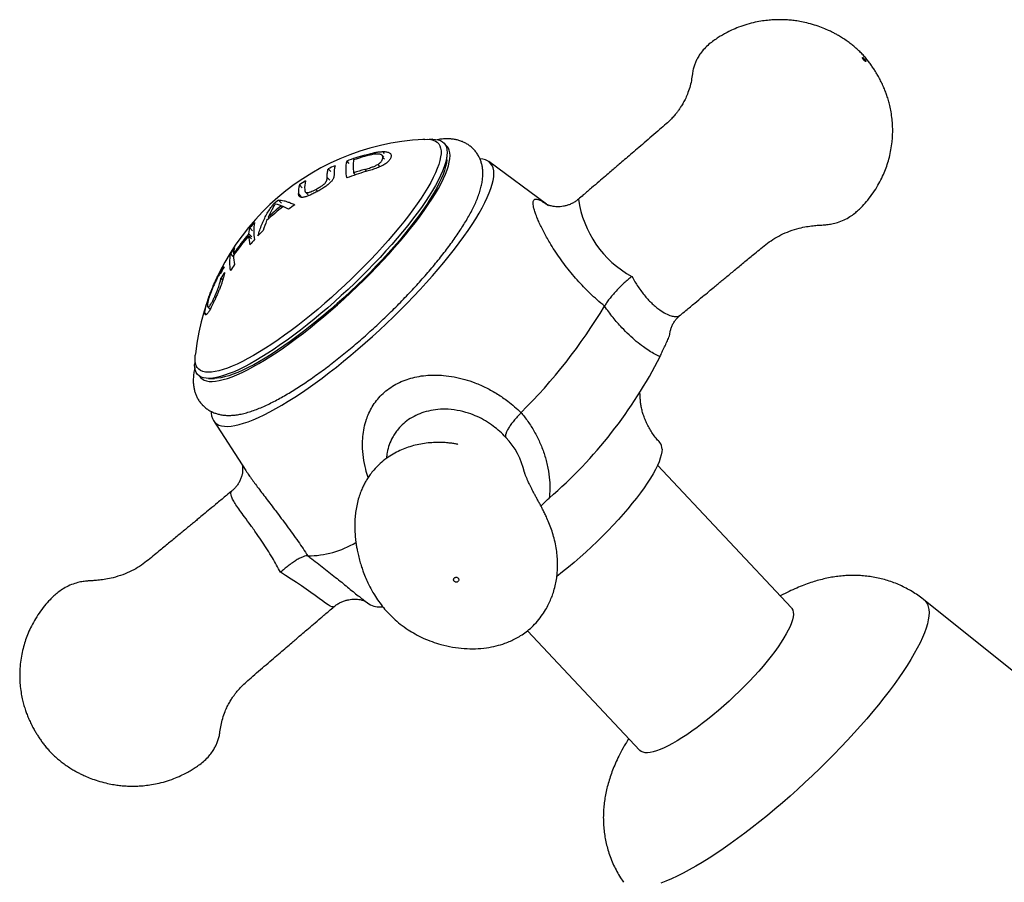
# Model space of a CAD drawing. Units: millimetres. Extents: x 50 to 1004, y 64 to 1435.
# Drawn here: x 203 to 260, y 952 to 1002 of the extents above; entities that cross this region are included whole.
import ezdxf

# ---------------------------------------------------------------- set-up
doc = ezdxf.new("R2010")
doc.units = ezdxf.units.MM
doc.header["$LTSCALE"] = 5

msp = doc.modelspace()

# ---------------------------------------------------------------- linework, layer by layer
at = {"color": 7, "linetype": 'Continuous', "lineweight": 25}
for p, q in [((226.681, 994.672), (226.572, 994.662)), ((227.153, 994.679), (226.933, 994.675)), ((227.45, 994.46), (227.443, 994.467)), ((223.784, 993.912), (223.863, 993.828)), ((224.313, 993.654), (224.215, 993.759)), ((224.249, 993.969), (224.344, 993.867)), ((227.949, 993.491), (227.97, 993.822)), ((222.174, 993.424), (222.306, 993.283)), ((223.963, 993.222), (224.065, 993.113)), ((224.258, 993.63), (224.356, 993.527)), ((233.709, 990.929), (230.379, 993.39)), ((221.105, 992.973), (221.251, 992.818)), ((222.574, 992.742), (222.678, 992.631)), ((219.448, 992.052), (219.608, 991.882)), ((219.795, 991.638), (219.954, 991.468)), ((220.395, 991.792), (220.498, 991.683)), ((218.187, 990.911), (218.046, 990.94)), ((218.248, 991.178), (218.411, 991.004)), ((217.891, 990.877), (217.963, 990.8)), ((218.404, 990.841), (218.471, 990.769)), ((218.823, 990.651), (218.509, 990.798)), ((217.64, 990.196), (217.703, 990.128)), ((216.532, 989.225), (216.585, 989.567)), ((216.532, 989.225), (216.693, 989.055)), ((216.585, 989.567), (216.743, 989.4)), ((216.531, 989.115), (216.691, 988.944)), ((215.466, 988.075), (215.607, 987.924)), ((215.647, 988.086), (215.69, 988.04)), ((214.596, 986.49), (214.607, 986.479)), ((214.916, 986.663), (215.017, 986.555)), ((214.557, 985.603), (214.616, 985.54)), ((213.988, 984.678), (214.074, 984.586)), ((214.165, 985.011), (214.263, 984.906)), ((241.403, 984.53), (241.408, 984.533)), ((213.421, 981.978), (213.404, 981.758)), ((213.456, 982.337), (213.44, 982.229)), ((213.4, 981.655), (213.404, 981.758)), ((213.597, 981.456), (213.604, 981.449)), ((214.208, 980.89), (214.54, 980.89)), ((214.489, 978.459), (216.348, 975.587)), ((224.46, 976.293), (224.457, 976.262)), ((216.348, 975.588), (216.357, 975.575)), ((247.839, 967.651), (240.108, 975.878)), ((215.573, 974.419), (215.576, 974.422)), ((223.173, 968.101), (223.454, 967.893)), ((265.793, 959.85), (255.486, 968.119)), ((232.604, 966.34), (239.094, 959.434))]:
    msp.add_line(p, q, dxfattribs=at)
at = {"color": 8, "linetype": 'Continuous', "lineweight": 25}
for p, q in [((223.22, 993.771), (223.28, 993.707)), ((223.213, 992.942), (223.319, 992.829)), ((221.05, 992.479), (221.199, 992.321)), ((219.395, 991.55), (219.557, 991.377))]:
    msp.add_line(p, q, dxfattribs=at)
at = {"color": 7, "linetype": 'Continuous', "lineweight": 25, "flags": 128}
for points in [[(227.153, 994.679), (227.299, 994.673), (227.455, 994.647), (227.591, 994.601), (227.707, 994.535), (227.802, 994.449), (227.877, 994.344), (227.93, 994.22), (227.962, 994.076), (227.973, 993.914), (227.962, 993.735), (227.93, 993.537), (227.877, 993.323), (227.802, 993.093), (227.707, 992.847), (227.591, 992.586), (227.455, 992.311), (227.299, 992.023), (227.124, 991.722), (226.93, 991.41), (226.717, 991.087), (226.487, 990.755), (226.24, 990.414), (225.976, 990.065), (225.697, 989.709), (225.403, 989.348), (225.096, 988.982), (224.775, 988.613), (224.443, 988.241), (224.099, 987.868), (223.746, 987.495), (223.383, 987.122), (223.013, 986.752), (222.636, 986.384), (222.253, 986.021), (221.865, 985.662), (221.474, 985.31), (221.081, 984.966), (220.686, 984.629), (220.292, 984.302), (219.899, 983.985), (219.508, 983.679), (219.12, 983.385), (218.737, 983.104), (218.36, 982.837), (217.989, 982.584), (217.627, 982.347), (217.273, 982.125), (216.93, 981.921), (216.597, 981.733), (216.277, 981.563), (215.969, 981.411), (215.676, 981.278), (215.397, 981.164), (215.133, 981.07), (214.886, 980.995), (214.656, 980.94), (214.443, 980.905), (214.249, 980.891), (214.073, 980.896), (213.918, 980.922), (213.781, 980.968), (213.666, 981.034), (213.57, 981.12), (213.496, 981.225), (213.443, 981.349), (213.411, 981.493), (213.4, 981.655), (213.4, 981.655)], [(226.681, 994.672), (226.855, 994.679), (227.022, 994.666), (227.169, 994.633), (227.296, 994.579), (227.403, 994.506), (227.488, 994.413), (227.553, 994.3), (227.596, 994.167), (227.617, 994.016), (227.617, 993.847), (227.596, 993.66), (227.553, 993.455), (227.488, 993.234), (227.403, 992.997), (227.296, 992.744), (227.169, 992.477), (227.022, 992.196), (226.855, 991.902), (226.669, 991.597), (226.464, 991.28), (226.241, 990.953), (226.001, 990.617), (225.744, 990.273), (225.471, 989.922), (225.183, 989.565), (224.881, 989.204), (224.566, 988.838), (224.238, 988.47), (223.899, 988.1), (223.55, 987.73), (223.192, 987.36), (222.825, 986.993), (222.452, 986.628), (222.073, 986.267), (221.689, 985.912), (221.301, 985.563), (220.911, 985.221), (220.52, 984.887), (220.129, 984.563), (219.739, 984.249), (219.352, 983.946), (218.968, 983.655), (218.588, 983.378), (218.215, 983.114), (217.849, 982.865), (217.49, 982.632), (217.141, 982.415), (216.802, 982.214), (216.475, 982.032), (216.16, 981.867), (215.858, 981.72), (215.57, 981.593), (215.297, 981.485), (215.04, 981.396), (214.8, 981.328), (214.577, 981.28), (214.372, 981.252), (214.186, 981.244), (214.019, 981.257), (213.871, 981.29), (213.744, 981.343), (213.638, 981.417), (213.552, 981.51), (213.488, 981.623), (213.445, 981.755), (213.423, 981.906), (213.423, 982.076), (213.44, 982.229)], [(220.853, 984.452), (221.247, 984.789), (221.64, 985.134), (222.031, 985.486), (222.419, 985.844), (222.802, 986.207), (223.179, 986.575), (223.549, 986.945), (223.912, 987.318), (224.266, 987.691), (224.609, 988.064), (224.942, 988.436), (225.262, 988.805), (225.57, 989.171), (225.863, 989.533), (226.142, 989.888), (226.406, 990.237), (226.653, 990.578), (226.883, 990.911), (227.096, 991.233), (227.29, 991.546), (227.465, 991.846), (227.621, 992.134), (227.757, 992.409), (227.873, 992.67), (227.969, 992.916), (228.043, 993.146), (228.096, 993.361), (228.128, 993.558), (228.139, 993.738), (228.128, 993.899), (228.096, 994.043), (228.043, 994.167), (227.969, 994.273), (227.873, 994.358), (227.865, 994.364)], [(227.949, 993.491), (227.928, 993.306), (227.885, 993.102), (227.82, 992.88), (227.735, 992.643), (227.628, 992.39), (227.501, 992.123), (227.354, 991.842), (227.187, 991.549), (227.001, 991.243), (226.796, 990.926), (226.573, 990.6), (226.333, 990.264), (226.076, 989.92), (225.803, 989.569), (225.515, 989.212), (225.213, 988.85), (224.898, 988.485), (224.57, 988.116), (224.232, 987.747), (223.882, 987.376), (223.524, 987.007), (223.158, 986.639), (222.784, 986.275), (222.405, 985.914), (222.021, 985.558), (221.634, 985.209), (221.244, 984.867), (220.853, 984.533), (220.461, 984.209), (220.072, 983.895), (219.684, 983.592), (219.3, 983.302), (218.921, 983.024), (218.547, 982.761), (218.181, 982.512), (217.823, 982.278), (217.473, 982.061), (217.135, 981.861), (216.807, 981.678), (216.492, 981.513), (216.19, 981.367), (215.902, 981.239), (215.629, 981.131), (215.372, 981.043), (215.132, 980.974), (214.909, 980.926), (214.704, 980.898), (214.54, 980.89)], [(214.358, 978.98), (214.361, 978.891), (214.382, 978.729), (214.425, 978.585), (214.488, 978.46), (214.573, 978.355), (214.678, 978.269), (214.804, 978.202), (214.949, 978.156), (215.115, 978.13), (215.3, 978.124), (215.503, 978.138), (215.725, 978.172), (215.965, 978.226), (216.222, 978.3), (216.495, 978.393), (216.784, 978.506), (217.088, 978.639), (217.406, 978.789), (217.737, 978.959), (218.081, 979.146), (218.436, 979.351), (218.802, 979.573), (219.177, 979.811), (219.562, 980.064), (219.954, 980.333), (220.353, 980.616), (220.757, 980.913), (221.166, 981.223), (221.578, 981.545), (221.993, 981.878), (222.41, 982.221), (222.826, 982.574), (223.242, 982.935), (223.656, 983.304), (224.066, 983.679), (224.473, 984.06), (224.875, 984.446), (225.27, 984.835), (225.659, 985.227), (226.039, 985.621), (226.41, 986.015), (226.77, 986.409), (227.12, 986.801), (227.458, 987.191), (227.783, 987.577), (228.093, 987.958), (228.39, 988.335), (228.671, 988.704), (228.936, 989.066), (229.184, 989.42), (229.415, 989.764), (229.628, 990.099), (229.822, 990.422), (229.998, 990.733), (230.153, 991.031), (230.289, 991.316), (230.405, 991.586), (230.5, 991.842), (230.574, 992.082), (230.627, 992.305), (230.659, 992.512), (230.669, 992.701), (230.669, 992.701)], [(213.674, 981.028), (213.736, 980.943), (213.832, 980.857), (213.948, 980.791), (214.084, 980.745), (214.24, 980.72), (214.415, 980.714), (214.609, 980.729), (214.822, 980.763), (215.052, 980.818), (215.299, 980.893), (215.563, 980.988), (215.842, 981.101), (216.135, 981.234), (216.443, 981.386), (216.763, 981.556), (217.096, 981.744), (217.44, 981.949), (217.793, 982.17), (218.156, 982.408), (218.526, 982.66), (218.903, 982.928), (219.286, 983.208), (219.674, 983.502), (220.065, 983.808), (220.458, 984.125), (220.853, 984.452)], [(240.37, 976.806), (240.359, 976.652), (240.327, 976.48), (240.273, 976.292), (240.199, 976.087), (240.103, 975.868), (239.987, 975.634), (239.852, 975.387), (239.697, 975.128), (239.523, 974.857), (239.331, 974.577), (239.122, 974.288), (238.896, 973.99), (238.655, 973.687), (238.4, 973.378), (238.131, 973.065), (237.85, 972.749), (237.558, 972.432), (237.256, 972.115), (236.945, 971.799), (236.627, 971.485), (236.303, 971.176), (235.973, 970.871), (235.641, 970.573), (235.306, 970.282), (234.971, 970), (234.636, 969.727), (234.304, 969.466), (234.299, 969.463)], [(247.839, 967.651), (247.87, 967.613), (247.918, 967.521), (247.944, 967.41), (247.95, 967.281), (247.934, 967.133), (247.896, 966.969), (247.838, 966.788), (247.759, 966.592), (247.659, 966.381), (247.539, 966.157), (247.4, 965.92), (247.242, 965.672), (247.067, 965.414), (246.874, 965.146), (246.664, 964.872), (246.44, 964.591), (246.201, 964.304), (245.95, 964.015), (245.686, 963.723), (245.412, 963.43), (245.129, 963.137), (244.837, 962.847), (244.54, 962.56), (244.237, 962.278), (243.93, 962.001), (243.621, 961.732), (243.312, 961.472), (243.003, 961.221), (242.696, 960.982), (242.393, 960.754), (242.096, 960.54), (241.804, 960.341), (241.521, 960.156), (241.247, 959.988), (240.983, 959.837), (240.732, 959.703), (240.493, 959.588), (240.269, 959.491), (240.059, 959.414), (239.866, 959.356), (239.691, 959.319), (239.533, 959.301), (239.394, 959.304), (239.274, 959.327), (239.174, 959.37), (239.095, 959.433), (239.094, 959.434)]]:
    msp.add_lwpolyline(points, dxfattribs=at)
at = {"color": 8, "linetype": 'Continuous', "lineweight": 25, "flags": 128}
for points in [[(221.433, 967.729), (221.419, 967.71), (221.321, 967.716), (221.224, 967.76), (221.104, 967.833), (220.955, 967.934), (220.784, 968.056), (220.585, 968.202), (220.363, 968.364), (220.112, 968.544), (219.841, 968.735), (219.567, 968.923), (219.278, 969.118), (218.967, 969.321), (218.644, 969.527), (218.353, 969.707), (218.353, 969.707), (218.353, 969.707)], [(255.486, 968.119), (255.513, 968.096), (255.608, 967.992), (255.683, 967.869), (255.736, 967.726), (255.769, 967.565), (255.779, 967.385), (255.769, 967.187), (255.736, 966.971), (255.683, 966.739), (255.608, 966.49), (255.513, 966.225), (255.396, 965.945), (255.259, 965.65), (255.102, 965.342), (254.925, 965.02), (254.729, 964.686), (254.514, 964.341), (254.281, 963.984), (254.029, 963.618), (253.761, 963.244), (253.476, 962.861), (253.175, 962.47), (252.858, 962.074), (252.528, 961.673), (252.184, 961.267), (251.827, 960.858), (251.458, 960.446), (251.078, 960.034), (250.688, 959.621), (250.289, 959.208), (249.882, 958.798), (249.468, 958.39), (249.047, 957.986), (248.621, 957.586), (248.191, 957.192), (247.758, 956.804), (247.323, 956.424), (246.886, 956.052), (246.45, 955.69), (246.014, 955.337), (245.581, 954.996), (245.151, 954.667), (244.725, 954.35), (244.305, 954.046), (243.89, 953.757), (243.483, 953.482), (243.084, 953.223), (242.694, 952.98), (242.314, 952.754), (241.945, 952.545), (241.589, 952.353), (241.244, 952.18), (240.914, 952.025), (240.598, 951.89), (240.297, 951.774)]]:
    msp.add_lwpolyline(points, dxfattribs=at)
at = {"color": 7, "linetype": 'Continuous', "lineweight": 25}
for centre, radius, start, end in [((227.253, 980.796), 13.883, 92.6169, 173.8215), ((227.201, 979.998), 14.336, 106.1212, 110.5296), ((224.172, 992.938), 2.056, 166.3452, 193.6548), ((227.208, 979.862), 14.393, 106.1599, 108.7812), ((229.888, 992.769), 0.784, 355.0195, 91.1023), ((227.137, 980.16), 14.163, 113.4475, 115.2117), ((222.971, 992.738), 1.526, 164.2169, 183.1828), ((227.202, 979.025), 14.339, 105.9085, 110.5293), ((227.208, 979.114), 14.394, 106.1154, 108.7811), ((220.993, 991.634), 1.6, 164.8771, 183.0229), ((227.009, 980.398), 13.892, 121.2394, 122.9735), ((221.333, 991.859), 1.584, 164.7713, 182.8607), ((226.827, 980.647), 13.583, 129.1697, 131.1353), ((217.622, 988.807), 2.179, 68.9677, 74.9577), ((226.944, 979.524), 13.775, 124.2853, 126.1241), ((226.826, 979.972), 13.652, 127.5306, 132.7738), ((226.825, 980.083), 13.661, 128.0546, 132.2496), ((222.35, 988.115), 5.149, 150.4392, 156.1703), ((226.611, 980.869), 13.273, 137.2691, 139.0567), ((218.977, 989.39), 2.17, 167.0744, 192.9256), ((223.258, 987.74), 6.132, 158.4461, 164.1392), ((226.494, 980.564), 13.201, 138.9966, 145.2612), ((226.695, 979.819), 13.389, 134.2109, 136.0854), ((226.494, 980.452), 13.203, 138.9951, 145.2585), ((219.648, 989.181), 3.118, 181.2065, 190.7986), ((226.611, 979.898), 13.273, 137.2691, 139.0567), ((217.501, 987.589), 2.093, 166.5867, 193.4133), ((226.379, 981.049), 12.979, 145.3594, 147.2292), ((217.012, 988.044), 1.366, 163.7151, 178.2223), ((218.717, 988.043), 3.073, 181.2445, 191.007), ((227.39, 980.566), 14.029, 151.2078, 153.076), ((224.047, 981.146), 10.669, 146.6926, 148.8607), ((226.379, 980.079), 12.979, 145.3594, 147.2292), ((210.145, 1001.212), 31.386, 314.7306, 329.0244), ((216.069, 994.545), 27.186, 310.8907, 332.8643), ((239.825, 976.843), 0.546, 356.067, 40.5954), ((219.916, 976.053), 5.398, 270.1875, 301.0706), ((224.09, 968.911), 1.201, 237.993, 277.5253)]:
    msp.add_arc(centre, radius, start, end, dxfattribs=at)
at = {"color": 8, "linetype": 'Continuous', "lineweight": 25}
for centre, radius, start, end in [((241.464, 992.018), 5.962, 187.6798, 241.6737), ((228.425, 974.631), 4.091, 11.879, 44.3211)]:
    msp.add_arc(centre, radius, start, end, dxfattribs=at)
at = {"color": 7, "linetype": 'Continuous', "lineweight": 25}
for points, knots in [([(241.413, 984.526), (241.525, 984.62), (241.81, 984.857), (242.242, 985.216), (242.686, 985.584), (243.055, 985.89), (243.353, 986.136), (243.601, 986.342), (243.828, 986.529), (244.146, 986.792), (244.567, 987.139), (245.098, 987.577), (245.575, 987.97), (245.998, 988.316), (246.362, 988.616), (246.765, 988.912), (247.225, 989.173), (247.737, 989.394), (248.238, 989.548), (248.692, 989.644), (249.064, 989.697), (249.384, 989.724), (249.656, 989.735), (249.907, 989.756), (250.187, 989.8), (250.52, 989.886), (250.873, 990.022), (251.204, 990.202), (251.48, 990.399), (251.718, 990.606), (251.971, 990.861), (252.26, 991.188), (252.562, 991.589), (252.832, 992.014), (253.054, 992.432), (253.231, 992.836), (253.376, 993.235), (253.495, 993.647), (253.589, 994.082), (253.646, 994.486), (253.674, 994.841), (253.684, 995.147), (253.678, 995.476), (253.65, 995.852), (253.595, 996.244), (253.521, 996.605), (253.439, 996.917), (253.353, 997.193), (253.256, 997.458), (253.148, 997.719), (253.023, 997.987), (252.894, 998.236), (252.77, 998.452), (252.65, 998.649), (252.522, 998.843), (252.38, 999.044), (252.229, 999.242), (252.062, 999.443), (251.878, 999.646), (251.674, 999.844), (251.452, 1000.036), (251.225, 1000.215), (250.986, 1000.388), (250.74, 1000.549), (250.518, 1000.682), (250.322, 1000.789), (250.134, 1000.886), (249.888, 1001.002), (249.566, 1001.136), (249.162, 1001.277), (248.74, 1001.393), (248.346, 1001.474), (247.999, 1001.526), (247.687, 1001.557), (247.403, 1001.573), (247.131, 1001.577), (246.851, 1001.571), (246.529, 1001.549), (246.154, 1001.504), (245.728, 1001.426), (245.266, 1001.308), (244.811, 1001.154), (244.404, 1000.982), (244.07, 1000.815), (243.794, 1000.659), (243.54, 1000.5), (243.277, 1000.319), (243.004, 1000.1), (242.758, 999.852), (242.564, 999.6), (242.424, 999.37), (242.32, 999.159), (242.235, 998.944), (242.165, 998.706), (242.115, 998.404), (242.069, 998.047), (241.971, 997.653), (241.847, 997.295), (241.709, 996.99), (241.574, 996.738), (241.442, 996.526), (241.321, 996.35), (241.195, 996.183), (241.044, 996.002), (240.85, 995.792), (240.576, 995.533), (240.213, 995.221), (239.789, 994.856), (239.356, 994.484), (238.947, 994.133), (238.57, 993.81), (238.225, 993.514), (237.93, 993.261), (237.665, 993.034), (237.399, 992.807), (237.086, 992.54), (236.717, 992.224), (236.292, 991.862), (235.896, 991.525), (235.642, 991.309), (235.548, 991.229)], [0, 0, 0, 0, 0.009979, 0.025407, 0.038628, 0.049642, 0.05845, 0.065285, 0.071959, 0.078859, 0.094052, 0.110255, 0.127531, 0.138151, 0.149458, 0.161371, 0.17384, 0.186874, 0.200476, 0.21031, 0.218721, 0.225801, 0.231669, 0.236863, 0.243332, 0.251287, 0.260613, 0.269377, 0.276875, 0.283362, 0.290337, 0.3008, 0.312472, 0.323866, 0.334421, 0.344174, 0.353351, 0.362878, 0.372872, 0.383143, 0.390259, 0.39674, 0.403705, 0.412343, 0.421944, 0.430256, 0.437115, 0.443746, 0.449598, 0.455906, 0.462624, 0.4693, 0.474593, 0.47924, 0.484655, 0.490236, 0.495816, 0.501653, 0.507757, 0.514176, 0.521124, 0.527219, 0.533636, 0.540885, 0.546901, 0.551286, 0.55589, 0.561069, 0.569506, 0.579195, 0.589647, 0.598699, 0.606137, 0.613, 0.619593, 0.625136, 0.631097, 0.63826, 0.646638, 0.656245, 0.667105, 0.678395, 0.688236, 0.696537, 0.703271, 0.70941, 0.716511, 0.724544, 0.732715, 0.739766, 0.745721, 0.750638, 0.755549, 0.761072, 0.767318, 0.776701, 0.786837, 0.797762, 0.80638, 0.814051, 0.820451, 0.825613, 0.830092, 0.835511, 0.842017, 0.849649, 0.861091, 0.874294, 0.887349, 0.89946, 0.910629, 0.920856, 0.930143, 0.936823, 0.944446, 0.953741, 0.964709, 0.977351, 0.991665, 1, 1, 1, 1]), ([(252.034, 999.232), (252.047, 999.219), (252.074, 999.192), (252.107, 999.168), (252.129, 999.161), (252.137, 999.171), (252.129, 999.199), (252.107, 999.239), (252.074, 999.285), (252.034, 999.33), (251.995, 999.368), (251.962, 999.392), (251.94, 999.4), (251.932, 999.389), (251.94, 999.362), (251.962, 999.322), (251.99, 999.283), (252.015, 999.253), (252.028, 999.239), (252.034, 999.232)], [0, 0, 0, 0, 0.06248, 0.124959, 0.187439, 0.249918, 0.312398, 0.374878, 0.437357, 0.499837, 0.562317, 0.624796, 0.687276, 0.749755, 0.812235, 0.874715, 0.937194, 0.968742, 1, 1, 1, 1]), ([(229.51, 994.092), (229.509, 994.093), (229.462, 994.15), (229.351, 994.246), (229.181, 994.375), (228.997, 994.481), (228.804, 994.566), (228.602, 994.631), (228.392, 994.676), (228.171, 994.702), (227.937, 994.709), (227.685, 994.693), (227.502, 994.673), (227.4, 994.652), (227.39, 994.649)], [0, 0, 0, 0, 0.00197, 0.088804, 0.175114, 0.261731, 0.349699, 0.440192, 0.534581, 0.634482, 0.741753, 0.858341, 0.985723, 1, 1, 1, 1]), ([(213.844, 979.372), (213.873, 979.341), (213.95, 979.257), (214.094, 979.141), (214.271, 979.024), (214.46, 978.93), (214.657, 978.857), (214.863, 978.803), (215.079, 978.769), (215.306, 978.754), (215.549, 978.758), (215.811, 978.785), (216.095, 978.835), (216.399, 978.91), (216.719, 979.01), (217.047, 979.131), (217.381, 979.271), (217.718, 979.428), (218.06, 979.601), (218.407, 979.788), (218.758, 979.99), (219.115, 980.206), (219.476, 980.436), (219.842, 980.678), (220.213, 980.934), (220.587, 981.201), (220.965, 981.479), (221.344, 981.768), (221.726, 982.068), (222.108, 982.376), (222.491, 982.694), (222.872, 983.019), (223.253, 983.352), (223.63, 983.691), (224.005, 984.036), (224.375, 984.386), (224.74, 984.74), (225.099, 985.097), (225.452, 985.456), (225.797, 985.817), (226.134, 986.179), (226.461, 986.54), (226.779, 986.901), (227.086, 987.261), (227.381, 987.618), (227.665, 987.972), (227.936, 988.322), (228.194, 988.669), (228.438, 989.011), (228.668, 989.348), (228.883, 989.68), (229.083, 990.007), (229.267, 990.329), (229.436, 990.647), (229.588, 990.962), (229.722, 991.276), (229.836, 991.589), (229.926, 991.891), (229.988, 992.176), (230.024, 992.437), (230.036, 992.681), (230.027, 992.91), (229.998, 993.127), (229.948, 993.333), (229.877, 993.536), (229.781, 993.734), (229.657, 993.921), (229.566, 994.04), (229.511, 994.091), (229.51, 994.092)], [0, 0, 0, 0, 0.006272, 0.016928, 0.027566, 0.038311, 0.049302, 0.060698, 0.072683, 0.085477, 0.099318, 0.114424, 0.130874, 0.148438, 0.166553, 0.184575, 0.202275, 0.219641, 0.236716, 0.253556, 0.270206, 0.286705, 0.303083, 0.319362, 0.335561, 0.351695, 0.367775, 0.383811, 0.399811, 0.415782, 0.43173, 0.44766, 0.463575, 0.479481, 0.49538, 0.511277, 0.527174, 0.543075, 0.558982, 0.5749, 0.590832, 0.606783, 0.622757, 0.638761, 0.6548, 0.670882, 0.687017, 0.703214, 0.719489, 0.735858, 0.752342, 0.768968, 0.78577, 0.802792, 0.820087, 0.837715, 0.855725, 0.874098, 0.890537, 0.905718, 0.919583, 0.93233, 0.944204, 0.955428, 0.966183, 0.977759, 0.988914, 0.999772, 1, 1, 1, 1]), ([(223.727, 993.813), (223.641, 993.796), (223.468, 993.762), (223.291, 993.711), (223.202, 993.686)], [0, 0, 0, 0, 0.498984, 1, 1, 1, 1]), ([(223.22, 993.771), (223.267, 993.784), (223.361, 993.811), (223.503, 993.848), (223.644, 993.883), (223.737, 993.902), (223.784, 993.912)], [0, 0, 0, 0, 0.250047, 0.500055, 0.750137, 1, 1, 1, 1]), ([(224.258, 993.63), (224.258, 993.643), (224.256, 993.666), (224.25, 993.698), (224.237, 993.732), (224.211, 993.767), (224.162, 993.8), (224.085, 993.821), (223.987, 993.832), (223.868, 993.831), (223.775, 993.819), (223.727, 993.813)], [0, 0, 0, 0, 0.093403, 0.169792, 0.250378, 0.375313, 0.499994, 0.625086, 0.750011, 0.87451, 1, 1, 1, 1]), ([(223.784, 993.912), (223.814, 993.917), (223.87, 993.928), (223.952, 993.942), (224.03, 993.953), (224.106, 993.961), (224.179, 993.966), (224.225, 993.968), (224.249, 993.969)], [0, 0, 0, 0, 0.179665, 0.337581, 0.499192, 0.668914, 0.829209, 1, 1, 1, 1]), ([(224.249, 993.969), (224.292, 993.969), (224.375, 993.968), (224.481, 993.956), (224.568, 993.935), (224.641, 993.902), (224.698, 993.855), (224.731, 993.793), (224.736, 993.745), (224.738, 993.72)], [0, 0, 0, 0, 0.127768, 0.249541, 0.370172, 0.49991, 0.665595, 0.826141, 1, 1, 1, 1]), ([(223.213, 992.942), (223.257, 992.956), (223.347, 992.982), (223.48, 993.022), (223.632, 993.072), (223.803, 993.135), (223.91, 993.193), (223.963, 993.222)], [0, 0, 0, 0, 0.16984, 0.340153, 0.50076, 0.750889, 1, 1, 1, 1]), ([(224.738, 993.72), (224.735, 993.695), (224.73, 993.648), (224.701, 993.574), (224.66, 993.502), (224.607, 993.435), (224.522, 993.349), (224.408, 993.26), (224.261, 993.174), (224.138, 993.113), (224.003, 993.055), (223.814, 992.984), (223.568, 992.902), (223.371, 992.844), (223.272, 992.815)], [0, 0, 0, 0, 0.089464, 0.172026, 0.247983, 0.312342, 0.373402, 0.498768, 0.560347, 0.623645, 0.684436, 0.748966, 0.874361, 1, 1, 1, 1]), ([(223.963, 993.222), (223.991, 993.241), (224.046, 993.279), (224.112, 993.334), (224.164, 993.389), (224.215, 993.46), (224.252, 993.544), (224.256, 993.601), (224.258, 993.63)], [0, 0, 0, 0, 0.12772, 0.250676, 0.36873, 0.500161, 0.75008, 1, 1, 1, 1]), ([(221.447, 992.653), (221.447, 992.638), (221.446, 992.609), (221.443, 992.561), (221.435, 992.511), (221.42, 992.457), (221.397, 992.401), (221.363, 992.338), (221.315, 992.272), (221.228, 992.178), (221.117, 992.079), (220.989, 991.982), (220.853, 991.888), (220.671, 991.777), (220.524, 991.696), (220.45, 991.656)], [0, 0, 0, 0, 0.062638, 0.125186, 0.19334, 0.250396, 0.317425, 0.375488, 0.438315, 0.500434, 0.625145, 0.687576, 0.750357, 0.874689, 1, 1, 1, 1]), ([(220.395, 991.792), (220.432, 991.812), (220.503, 991.851), (220.606, 991.911), (220.722, 991.983), (220.824, 992.057), (220.893, 992.118), (220.926, 992.152), (220.954, 992.184), (220.983, 992.223), (221.007, 992.267), (221.025, 992.308), (221.034, 992.34), (221.04, 992.364), (221.043, 992.381), (221.046, 992.399), (221.047, 992.414), (221.048, 992.427), (221.049, 992.438), (221.05, 992.455), (221.05, 992.469), (221.05, 992.479)], [0, 0, 0, 0, 0.089253, 0.169851, 0.250071, 0.375794, 0.438018, 0.468711, 0.500486, 0.558503, 0.625453, 0.683903, 0.750158, 0.77837, 0.808579, 0.840783, 0.874978, 0.896015, 0.914199, 0.937486, 1, 1, 1, 1]), ([(220.45, 991.656), (220.413, 991.636), (220.339, 991.597), (220.227, 991.54), (220.118, 991.487), (220.009, 991.439), (219.907, 991.398), (219.806, 991.365), (219.715, 991.341), (219.606, 991.325), (219.504, 991.336), (219.435, 991.39), (219.403, 991.465), (219.398, 991.522), (219.395, 991.55)], [0, 0, 0, 0, 0.062257, 0.124163, 0.189974, 0.247798, 0.312732, 0.373346, 0.438898, 0.49893, 0.623941, 0.748861, 0.874456, 1, 1, 1, 1]), ([(219.751, 991.78), (219.752, 991.761), (219.755, 991.723), (219.767, 991.679), (219.786, 991.648), (219.81, 991.62), (219.862, 991.6), (219.947, 991.607), (220.029, 991.628), (220.121, 991.66), (220.245, 991.713), (220.345, 991.765), (220.395, 991.792)], [0, 0, 0, 0, 0.12509, 0.250044, 0.312416, 0.375107, 0.499671, 0.619367, 0.682533, 0.749756, 0.874607, 1, 1, 1, 1]), ([(218.046, 990.94), (218.031, 990.913), (218, 990.858), (217.94, 990.762), (217.894, 990.691), (217.871, 990.656)], [0, 0, 0, 0, 0.334471, 0.671778, 1, 1, 1, 1]), ([(218.248, 991.178), (218.296, 991.175), (218.391, 991.17), (218.56, 991.136), (218.746, 991.082), (218.952, 991.008), (219.107, 990.94), (219.185, 990.906)], [0, 0, 0, 0, 0.202942, 0.400029, 0.598289, 0.796872, 1, 1, 1, 1]), ([(235.549, 991.228), (235.513, 991.198), (235.422, 991.12), (235.259, 991.018), (235.066, 990.924), (234.871, 990.856), (234.678, 990.811), (234.493, 990.789), (234.319, 990.786), (234.163, 990.798), (234.028, 990.821), (233.914, 990.849), (233.823, 990.88), (233.754, 990.908), (233.707, 990.93), (233.683, 990.943), (233.682, 990.943), (233.682, 990.943)], [0, 0, 0, 0, 0.053625, 0.137619, 0.219576, 0.29944, 0.377158, 0.452528, 0.525188, 0.594713, 0.660895, 0.72403, 0.784988, 0.845029, 0.905564, 0.955348, 1, 1, 1, 1]), ([(217.05, 989.105), (217.085, 989.218), (217.153, 989.443), (217.273, 989.759), (217.406, 990.061), (217.552, 990.346), (217.713, 990.621), (217.831, 990.791), (217.891, 990.877)], [0, 0, 0, 0, 0.1694548, 0.3361484, 0.5, 0.6664578, 0.8307291, 1, 1, 1, 1]), ([(214.882, 986.918), (214.87, 986.915), (214.846, 986.909), (214.776, 986.811), (214.674, 986.625), (214.599, 986.466), (214.562, 986.385)], [0, 0, 0, 0, 0.248424, 0.497855, 0.748086, 1, 1, 1, 1]), ([(214.596, 986.49), (214.615, 986.532), (214.653, 986.614), (214.708, 986.727), (214.771, 986.853), (214.84, 986.985), (214.914, 987.114), (214.976, 987.212), (215.028, 987.279), (215.068, 987.319), (215.087, 987.321), (215.096, 987.323)], [0, 0, 0, 0, 0.088751, 0.17146, 0.248593, 0.378798, 0.49839, 0.623771, 0.748683, 0.874339, 1, 1, 1, 1]), ([(215.131, 987.004), (215.122, 986.959), (215.104, 986.87), (215.064, 986.71), (215.011, 986.53), (214.946, 986.336), (214.868, 986.129), (214.783, 985.92), (214.692, 985.708), (214.631, 985.572), (214.6, 985.503)], [0, 0, 0, 0, 0.124964, 0.249643, 0.374882, 0.49987, 0.617788, 0.746559, 0.870766, 1, 1, 1, 1]), ([(213.988, 984.678), (213.989, 984.703), (213.992, 984.752), (214.007, 984.846), (214.034, 984.975), (214.072, 985.12), (214.119, 985.273), (214.159, 985.394), (214.203, 985.523), (214.252, 985.659), (214.305, 985.799), (214.378, 985.986), (214.475, 986.222), (214.556, 986.401), (214.596, 986.49)], [0, 0, 0, 0, 0.084106, 0.167882, 0.25012, 0.379589, 0.440656, 0.500024, 0.561713, 0.624921, 0.686265, 0.749597, 0.874812, 1, 1, 1, 1]), ([(214.562, 986.385), (214.533, 986.32), (214.474, 986.19), (214.389, 985.985), (214.311, 985.781), (214.255, 985.623), (214.219, 985.51), (214.198, 985.436), (214.18, 985.368), (214.162, 985.29), (214.146, 985.201), (214.142, 985.147), (214.141, 985.119)], [0, 0, 0, 0, 0.124973, 0.249484, 0.374451, 0.499378, 0.56185, 0.624489, 0.683998, 0.74984, 0.868323, 1, 1, 1, 1]), ([(214.557, 985.603), (214.58, 985.655), (214.623, 985.751), (214.687, 985.901), (214.745, 986.05), (214.798, 986.199), (214.843, 986.339), (214.889, 986.507), (214.905, 986.6), (214.916, 986.663)], [0, 0, 0, 0, 0.133322, 0.250147, 0.375179, 0.500506, 0.62562, 0.750574, 1, 1, 1, 1]), ([(238.635, 986.77), (238.632, 986.767), (238.558, 986.709), (238.41, 986.588), (238.183, 986.388), (237.95, 986.167), (237.718, 985.93), (237.507, 985.694), (237.322, 985.465), (237.166, 985.249), (237.091, 985.122), (237.054, 985.059)], [0, 0, 0, 0, 0.004797, 0.116045, 0.227289, 0.356785, 0.486266, 0.614682, 0.743087, 0.871545, 1, 1, 1, 1]), ([(214.6, 985.503), (214.571, 985.441), (214.516, 985.321), (214.436, 985.151), (214.346, 984.967), (214.265, 984.819), (214.199, 984.713), (214.14, 984.63), (214.09, 984.58), (214.052, 984.56), (214.021, 984.561), (213.995, 984.591), (213.99, 984.648), (213.988, 984.678)], [0, 0, 0, 0, 0.0869157, 0.1681605, 0.2498361, 0.3746733, 0.4375659, 0.4999864, 0.6199285, 0.683361, 0.7496816, 0.8700655, 1, 1, 1, 1]), ([(214.141, 985.119), (214.141, 985.103), (214.143, 985.073), (214.149, 985.038), (214.16, 985.014), (214.174, 985.002), (214.197, 985), (214.236, 985.024), (214.302, 985.111), (214.381, 985.247), (214.467, 985.413), (214.527, 985.54), (214.557, 985.603)], [0, 0, 0, 0, 0.087721, 0.16884, 0.249042, 0.313904, 0.374523, 0.499752, 0.624345, 0.749466, 0.874455, 1, 1, 1, 1]), ([(240.264, 982.145), (240.259, 982.147), (240.16, 982.187), (239.955, 982.285), (239.633, 982.471), (239.276, 982.713), (238.886, 983.018), (238.469, 983.39), (238.017, 983.846), (237.539, 984.392), (237.216, 984.836), (237.054, 985.059)], [0, 0, 0, 0, 0.0046, 0.107884, 0.211445, 0.314817, 0.438589, 0.562656, 0.686481, 0.843252, 1, 1, 1, 1]), ([(240.827, 983.483), (240.833, 983.526), (240.847, 983.626), (240.896, 983.797), (240.973, 983.984), (241.077, 984.166), (241.204, 984.332), (241.316, 984.453), (241.389, 984.509), (241.408, 984.524)], [0, 0, 0, 0, 0.121446, 0.282837, 0.448284, 0.614848, 0.780091, 0.942583, 1, 1, 1, 1]), ([(240.264, 982.145), (240.299, 982.233), (240.371, 982.409), (240.507, 982.701), (240.657, 982.999), (240.733, 983.178), (240.771, 983.268)], [0, 0, 0, 0, 0.249719, 0.499629, 0.750027, 1, 1, 1, 1]), ([(240.771, 983.268), (240.782, 983.296), (240.812, 983.377), (240.821, 983.441), (240.827, 983.483)], [0, 0, 0, 0, 0.348316, 1, 1, 1, 1]), ([(213.418, 981.512), (213.408, 981.473), (213.374, 981.344), (213.342, 981.132), (213.319, 980.881), (213.32, 980.646), (213.342, 980.424), (213.383, 980.213), (213.444, 980.013), (213.528, 979.815), (213.636, 979.626), (213.745, 979.473), (213.823, 979.393), (213.849, 979.367)], [0, 0, 0, 0, 0.055433, 0.183149, 0.299927, 0.406875, 0.505976, 0.599132, 0.687945, 0.773719, 0.865769, 0.955069, 1, 1, 1, 1]), ([(240.242, 977.2), (240.186, 977.259), (240.056, 977.399), (239.875, 977.637), (239.696, 977.906), (239.543, 978.181), (239.415, 978.458), (239.311, 978.731), (239.231, 978.997), (239.173, 979.25), (239.135, 979.487), (239.113, 979.704), (239.107, 979.854), (239.106, 979.958), (239.107, 979.995), (239.108, 980.018)], [0, 0, 0, 0, 0.069964, 0.165035, 0.259029, 0.351788, 0.443115, 0.532765, 0.620448, 0.705874, 0.788813, 0.869172, 0.947037, 0.968795, 1, 1, 1, 1]), ([(232.233, 978.915), (232.16, 978.837), (232.011, 978.68), (231.815, 978.448), (231.646, 978.226), (231.511, 978.021), (231.412, 977.837), (231.355, 977.688), (231.335, 977.573), (231.343, 977.515), (231.352, 977.49), (231.352, 977.489)], [0, 0, 0, 0, 0.12661, 0.256915, 0.383519, 0.513738, 0.641455, 0.772716, 0.882888, 0.995204, 1, 1, 1, 1]), ([(232.233, 978.915), (232.263, 978.88), (232.439, 978.674), (232.737, 978.273), (233.09, 977.687), (233.389, 977.062), (233.627, 976.405), (233.8, 975.72), (233.886, 975.082), (233.908, 974.504), (233.88, 974.163), (233.866, 973.993)], [0, 0, 0, 0, 0.026904, 0.157063, 0.287518, 0.41769, 0.548881, 0.680372, 0.811451, 0.905737, 1, 1, 1, 1]), ([(228.591, 977.075), (228.592, 977.076), (228.593, 977.079), (228.564, 977.088), (228.505, 977.103), (228.416, 977.121), (228.261, 977.147), (228.021, 977.175), (227.673, 977.197), (227.28, 977.198), (226.869, 977.171), (226.449, 977.112), (226.03, 977.018), (225.623, 976.89), (225.231, 976.73), (224.85, 976.53), (224.468, 976.283), (224.089, 975.976), (223.776, 975.656), (223.539, 975.359), (223.378, 975.124), (223.246, 974.903), (223.126, 974.674), (223.006, 974.408), (222.889, 974.091), (222.788, 973.736), (222.712, 973.358), (222.664, 972.978), (222.641, 972.597), (222.64, 972.211), (222.661, 971.834), (222.696, 971.503), (222.737, 971.221), (222.785, 970.957), (222.849, 970.66), (222.933, 970.338), (223.029, 970.023), (223.143, 969.7), (223.275, 969.369), (223.433, 969.026), (223.6, 968.705), (223.793, 968.373), (224.021, 968.028), (224.289, 967.675), (224.58, 967.342), (224.9, 967.025), (225.274, 966.705), (225.688, 966.409), (226.136, 966.14), (226.597, 965.908), (227.093, 965.706), (227.657, 965.525), (228.278, 965.386), (228.95, 965.304), (229.603, 965.291), (230.221, 965.343), (230.787, 965.451), (231.25, 965.59), (231.618, 965.737), (231.923, 965.884), (232.226, 966.059), (232.54, 966.276), (232.867, 966.552), (233.187, 966.885), (233.469, 967.249), (233.693, 967.607), (233.863, 967.936), (233.996, 968.243), (234.112, 968.568), (234.209, 968.917), (234.282, 969.285), (234.325, 969.624), (234.344, 969.928), (234.348, 970.212), (234.337, 970.537), (234.299, 970.919), (234.227, 971.346), (234.122, 971.773), (233.994, 972.18), (233.847, 972.566), (233.709, 972.882), (233.585, 973.14), (233.482, 973.346), (233.375, 973.55), (233.271, 973.74), (233.165, 973.933), (233.068, 974.112), (232.967, 974.298), (232.873, 974.476), (232.79, 974.639), (232.723, 974.776), (232.672, 974.887), (232.63, 974.979), (232.595, 975.061), (232.563, 975.136), (232.532, 975.211), (232.502, 975.286), (232.478, 975.348), (232.459, 975.399), (232.445, 975.441), (232.435, 975.47), (232.431, 975.482), (232.43, 975.487), (232.43, 975.487), (232.43, 975.487)], [0, 0, 0, 0, 0.002081, 0.005535, 0.009067, 0.01282, 0.016893, 0.025389, 0.034457, 0.044325, 0.054523, 0.064993, 0.075492, 0.085823, 0.095998, 0.106212, 0.117201, 0.129042, 0.141688, 0.149729, 0.156665, 0.162501, 0.168567, 0.175602, 0.183832, 0.193156, 0.202566, 0.21185, 0.221022, 0.230306, 0.239854, 0.248585, 0.254671, 0.260708, 0.2682, 0.276859, 0.28497, 0.29225, 0.301813, 0.310903, 0.319742, 0.328176, 0.338833, 0.34975, 0.360426, 0.370885, 0.382843, 0.396687, 0.408377, 0.42125, 0.434581, 0.447641, 0.46463, 0.481127, 0.497053, 0.512326, 0.526418, 0.539035, 0.547514, 0.555279, 0.563685, 0.573119, 0.583523, 0.595028, 0.6067, 0.616915, 0.625703, 0.633591, 0.641229, 0.650799, 0.659916, 0.668464, 0.675698, 0.682178, 0.689375, 0.699485, 0.710322, 0.720977, 0.731397, 0.741275, 0.75134, 0.758619, 0.765937, 0.772416, 0.781169, 0.791042, 0.802377, 0.813791, 0.828306, 0.842445, 0.857439, 0.870752, 0.882791, 0.89251, 0.902354, 0.915221, 0.92872, 0.940996, 0.952268, 0.96478, 0.977575, 0.990901, 0.995871, 1, 1, 1, 1]), ([(216.15, 975.892), (216.152, 975.883), (216.158, 975.855), (216.167, 975.781), (216.172, 975.667), (216.166, 975.522), (216.141, 975.355), (216.092, 975.174), (216.017, 974.987), (215.914, 974.801), (215.789, 974.633), (215.673, 974.506), (215.595, 974.443), (215.57, 974.423)], [0, 0, 0, 0, 0.0342841, 0.1112726, 0.2001539, 0.2938885, 0.3935456, 0.4955431, 0.6104321, 0.7239877, 0.8360677, 0.9460257, 1, 1, 1, 1]), ([(215.574, 974.425), (215.462, 974.332), (215.178, 974.095), (214.745, 973.736), (214.302, 973.368), (213.932, 973.062), (213.635, 972.816), (213.386, 972.61), (213.16, 972.423), (212.842, 972.16), (212.421, 971.813), (211.889, 971.375), (211.413, 970.982), (210.989, 970.636), (210.625, 970.336), (210.223, 970.04), (209.763, 969.779), (209.251, 969.558), (208.749, 969.404), (208.296, 969.308), (207.924, 969.255), (207.604, 969.228), (207.331, 969.217), (207.08, 969.196), (206.8, 969.152), (206.467, 969.066), (206.114, 968.93), (205.783, 968.75), (205.507, 968.553), (205.27, 968.346), (205.016, 968.091), (204.727, 967.764), (204.425, 967.363), (204.156, 966.938), (203.934, 966.519), (203.756, 966.116), (203.611, 965.717), (203.492, 965.305), (203.398, 964.87), (203.341, 964.466), (203.313, 964.111), (203.304, 963.805), (203.31, 963.476), (203.337, 963.1), (203.392, 962.708), (203.466, 962.347), (203.548, 962.035), (203.635, 961.759), (203.731, 961.494), (203.839, 961.233), (203.964, 960.965), (204.094, 960.716), (204.217, 960.5), (204.338, 960.303), (204.466, 960.109), (204.608, 959.908), (204.759, 959.71), (204.926, 959.509), (205.11, 959.306), (205.314, 959.108), (205.536, 958.916), (205.763, 958.736), (206.002, 958.564), (206.247, 958.403), (206.47, 958.27), (206.665, 958.163), (206.854, 958.066), (207.1, 957.95), (207.422, 957.815), (207.826, 957.675), (208.247, 957.559), (208.642, 957.478), (208.988, 957.426), (209.3, 957.395), (209.585, 957.379), (209.856, 957.375), (210.136, 957.381), (210.458, 957.403), (210.833, 957.448), (211.259, 957.526), (211.721, 957.644), (212.176, 957.798), (212.583, 957.97), (212.917, 958.137), (213.194, 958.293), (213.448, 958.452), (213.711, 958.633), (213.984, 958.852), (214.229, 959.1), (214.423, 959.352), (214.564, 959.582), (214.668, 959.793), (214.753, 960.008), (214.823, 960.246), (214.872, 960.547), (214.919, 960.905), (215.016, 961.299), (215.141, 961.657), (215.278, 961.962), (215.414, 962.214), (215.545, 962.426), (215.667, 962.602), (215.793, 962.769), (215.943, 962.95), (216.137, 963.16), (216.411, 963.419), (216.775, 963.73), (217.199, 964.096), (217.631, 964.468), (218.04, 964.819), (218.417, 965.142), (218.763, 965.438), (219.057, 965.691), (219.323, 965.918), (219.588, 966.145), (219.901, 966.412), (220.271, 966.728), (220.696, 967.09), (221.092, 967.427), (221.346, 967.643), (221.439, 967.722)], [0, 0, 0, 0, 0.009962, 0.02539, 0.038611, 0.049626, 0.058434, 0.065268, 0.071943, 0.078843, 0.094037, 0.11024, 0.127516, 0.138136, 0.149444, 0.161357, 0.173826, 0.18686, 0.200463, 0.210297, 0.218708, 0.225788, 0.231656, 0.236851, 0.24332, 0.251275, 0.260601, 0.269365, 0.276864, 0.283351, 0.290326, 0.300789, 0.312461, 0.323856, 0.334411, 0.344164, 0.353342, 0.362869, 0.372862, 0.383133, 0.39025, 0.396731, 0.403696, 0.412334, 0.421935, 0.430247, 0.437107, 0.443738, 0.44959, 0.455898, 0.462616, 0.469292, 0.474585, 0.479233, 0.484648, 0.490229, 0.495809, 0.501646, 0.50775, 0.51417, 0.521118, 0.527213, 0.53363, 0.540879, 0.546896, 0.551281, 0.555884, 0.561064, 0.569501, 0.579191, 0.589642, 0.598694, 0.606132, 0.612996, 0.619589, 0.625132, 0.631093, 0.638257, 0.646635, 0.656242, 0.667101, 0.678392, 0.688233, 0.696534, 0.703268, 0.709407, 0.716509, 0.724542, 0.732713, 0.739765, 0.745719, 0.750637, 0.755547, 0.761071, 0.767317, 0.776701, 0.786836, 0.797762, 0.80638, 0.814051, 0.820452, 0.825614, 0.830092, 0.835511, 0.842018, 0.84965, 0.861093, 0.874296, 0.887351, 0.899462, 0.910631, 0.920859, 0.930146, 0.936826, 0.944449, 0.953744, 0.964713, 0.977354, 0.991669, 1, 1, 1, 1]), ([(233.385, 973.53), (233.413, 973.558), (233.571, 973.713), (233.733, 973.866), (233.866, 973.993)], [0, 0, 0, 0, 0.176834, 1, 1, 1, 1]), ([(219.933, 970.655), (219.897, 970.656), (219.823, 970.659), (219.667, 970.612), (219.482, 970.529), (219.272, 970.411), (219.039, 970.258), (218.806, 970.087), (218.578, 969.904), (218.431, 969.777), (218.356, 969.709), (218.353, 969.707)], [0, 0, 0, 0, 0.12661, 0.256915, 0.383519, 0.513738, 0.641455, 0.772716, 0.882888, 0.995204, 1, 1, 1, 1]), ([(228.382, 969.188), (228.396, 969.175), (228.426, 969.15), (228.485, 969.137), (228.544, 969.144), (228.596, 969.173), (228.632, 969.219), (228.647, 969.274), (228.639, 969.33), (228.609, 969.379), (228.561, 969.413), (228.503, 969.427), (228.443, 969.42), (228.392, 969.391), (228.355, 969.346), (228.34, 969.291), (228.347, 969.244), (228.363, 969.21), (228.376, 969.195), (228.382, 969.188)], [0, 0, 0, 0, 0.06248, 0.124959, 0.187439, 0.249918, 0.312398, 0.374878, 0.437357, 0.499837, 0.562317, 0.624796, 0.687276, 0.749755, 0.812235, 0.874715, 0.937194, 0.968742, 1, 1, 1, 1]), ([(255.484, 968.119), (255.471, 968.13), (255.358, 968.226), (255.13, 968.388), (254.801, 968.603), (254.459, 968.795), (254.11, 968.964), (253.753, 969.111), (253.39, 969.236), (253.023, 969.338), (252.653, 969.419), (252.281, 969.477), (251.909, 969.515), (251.537, 969.531), (251.167, 969.528), (250.798, 969.506), (250.431, 969.465), (250.064, 969.405), (249.696, 969.327), (249.324, 969.229), (248.943, 969.111), (248.548, 968.969), (248.132, 968.8), (247.691, 968.597), (247.375, 968.441), (247.206, 968.347), (247.192, 968.339)], [0, 0, 0, 0, 0.005195, 0.047326, 0.089224, 0.130912, 0.172413, 0.213751, 0.254953, 0.296046, 0.337065, 0.378048, 0.419048, 0.460131, 0.501391, 0.542959, 0.58502, 0.627832, 0.67175, 0.717258, 0.764993, 0.815774, 0.870555, 0.930134, 0.9942, 1, 1, 1, 1]), ([(221.442, 967.721), (221.469, 967.745), (221.552, 967.817), (221.707, 967.916), (221.899, 968.014), (222.094, 968.085), (222.288, 968.133), (222.475, 968.158), (222.649, 968.164), (222.807, 968.154), (222.944, 968.134), (223.057, 968.107), (223.148, 968.078), (223.217, 968.053), (223.259, 968.034), (223.271, 968.027), (223.275, 968.026)], [0, 0, 0, 0, 0.04601, 0.138635, 0.228938, 0.316831, 0.402242, 0.484935, 0.564451, 0.640203, 0.71181, 0.779512, 0.844308, 0.90773, 0.971538, 1, 1, 1, 1]), ([(238.449, 960.121), (238.387, 960.022), (238.226, 959.761), (238.002, 959.354), (237.78, 958.909), (237.599, 958.499), (237.447, 958.106), (237.319, 957.725), (237.213, 957.35), (237.127, 956.978), (237.06, 956.605), (237.014, 956.231), (236.987, 955.856), (236.981, 955.479), (236.996, 955.102), (237.033, 954.725), (237.091, 954.35), (237.171, 953.979), (237.276, 953.599), (237.409, 953.214), (237.573, 952.826), (237.761, 952.453), (237.953, 952.121), (238.092, 951.92), (238.153, 951.833)], [0, 0, 0, 0, 0.042245, 0.111583, 0.170869, 0.225235, 0.275679, 0.323247, 0.368763, 0.412842, 0.45593, 0.498339, 0.540282, 0.581897, 0.623274, 0.66447, 0.705522, 0.746454, 0.787286, 0.832588, 0.877571, 0.922118, 0.966251, 1, 1, 1, 1])]:
    msp.add_open_spline(points, degree=3, knots=knots, dxfattribs=at)
for points in [[(222.574, 993.488), (222.557, 993.382), (222.522, 993.17), (222.557, 992.884), (222.574, 992.742)], [(221.05, 992.479), (221.05, 992.571), (221.05, 992.756), (221.086, 992.901), (221.105, 992.973)]]:
    msp.add_open_spline(points, degree=3, dxfattribs=at)
at = {"color": 8, "linetype": 'Continuous', "lineweight": 25}
for points, knots in [([(237.054, 985.059), (236.91, 985.178), (236.628, 985.411), (236.227, 985.783), (235.843, 986.166), (235.473, 986.566), (235.118, 986.98), (234.782, 987.405), (234.463, 987.839), (234.164, 988.28), (233.914, 988.681), (233.708, 989.035), (233.54, 989.344), (233.388, 989.645), (233.255, 989.933), (233.139, 990.209), (233.044, 990.468), (232.98, 990.685), (232.944, 990.855), (232.93, 990.986), (232.936, 991.092), (232.962, 991.169), (233.007, 991.217), (233.07, 991.238), (233.151, 991.233), (233.252, 991.202), (233.372, 991.145), (233.513, 991.062), (233.66, 990.964), (233.767, 990.886), (233.815, 990.85)], [0, 0, 0, 0, 0.046319, 0.0904, 0.134482, 0.179415, 0.224347, 0.269463, 0.314575, 0.36085, 0.407118, 0.440401, 0.47368, 0.507773, 0.541859, 0.575328, 0.61155, 0.648245, 0.676167, 0.704087, 0.73315, 0.762216, 0.790681, 0.819149, 0.848572, 0.878, 0.909462, 0.940929, 0.97315, 1, 1, 1, 1]), ([(238.635, 986.77), (238.635, 986.77), (238.691, 986.665), (238.807, 986.461), (238.993, 986.17), (239.188, 985.895), (239.391, 985.639), (239.598, 985.404), (239.809, 985.191), (240.024, 985), (240.285, 984.799), (240.586, 984.615), (240.891, 984.491), (241.143, 984.448), (241.316, 984.461), (241.379, 984.511), (241.403, 984.53)], [0, 0, 0, 0, 0.0000104, 0.065185, 0.130369, 0.1972449, 0.2641229, 0.3303709, 0.3966174, 0.464532, 0.5324417, 0.6427254, 0.7554082, 0.8484237, 0.943527, 1, 1, 1, 1]), ([(223.417, 975.175), (223.367, 975.332), (223.244, 975.715), (223.13, 976.335), (223.079, 976.967), (223.101, 977.536), (223.174, 978.04), (223.295, 978.492), (223.456, 978.898), (223.646, 979.26), (223.889, 979.616), (224.183, 979.947), (224.524, 980.245), (224.906, 980.502), (225.323, 980.712), (225.764, 980.876), (226.237, 980.996), (226.735, 981.069), (227.253, 981.093), (227.805, 981.068), (228.385, 980.986), (228.988, 980.842), (229.609, 980.634), (230.241, 980.354), (230.876, 979.998), (231.414, 979.627), (231.866, 979.263), (232.111, 979.031), (232.233, 978.915)], [0, 0, 0, 0, 0.035976, 0.087784, 0.139411, 0.177519, 0.215709, 0.253767, 0.282179, 0.313133, 0.344077, 0.376265, 0.408594, 0.440778, 0.473471, 0.506301, 0.539034, 0.575018, 0.611115, 0.64714, 0.690353, 0.733677, 0.776922, 0.827722, 0.878642, 0.929453, 0.964727, 1, 1, 1, 1]), ([(231.352, 977.489), (231.352, 977.489), (231.244, 977.61), (231.015, 977.84), (230.626, 978.159), (230.192, 978.447), (229.716, 978.696), (229.169, 978.91), (228.551, 979.066), (227.907, 979.128), (227.302, 979.096), (226.769, 978.992), (226.278, 978.818), (225.843, 978.592), (225.459, 978.307), (225.172, 978.016), (224.963, 977.738), (224.782, 977.439), (224.622, 977.069), (224.508, 976.668), (224.479, 976.404), (224.466, 976.292)], [0, 0, 0, 0, 0.000007, 0.053897, 0.107802, 0.167345, 0.227058, 0.286593, 0.36288, 0.43913, 0.501667, 0.564159, 0.619359, 0.67451, 0.727383, 0.780262, 0.814912, 0.84957, 0.904353, 0.959428, 1, 1, 1, 1]), ([(216.357, 975.575), (216.386, 975.529), (216.467, 975.404), (216.62, 975.185), (216.809, 974.921), (217.025, 974.63), (217.265, 974.313), (217.528, 973.968), (217.801, 973.613), (218.093, 973.23), (218.402, 972.822), (218.727, 972.385), (219.051, 971.939), (219.362, 971.5), (219.658, 971.071), (219.841, 970.794), (219.933, 970.655)], [0, 0, 0, 0, 0.034745, 0.094111, 0.154899, 0.215693, 0.287085, 0.358485, 0.431325, 0.504172, 0.588082, 0.671996, 0.757606, 0.843216, 0.921439, 1, 1, 1, 1]), ([(218.353, 969.707), (218.353, 969.707), (218.28, 969.845), (218.129, 970.124), (217.878, 970.557), (217.604, 971.001), (217.313, 971.451), (216.989, 971.928), (216.637, 972.421), (216.295, 972.885), (216.003, 973.281), (215.778, 973.601), (215.613, 973.871), (215.511, 974.09), (215.485, 974.263), (215.513, 974.369), (215.56, 974.408), (215.573, 974.419)], [0, 0, 0, 0, 0.0000083, 0.0672827, 0.1345748, 0.2089056, 0.2834491, 0.3577693, 0.4530022, 0.5481888, 0.6262578, 0.7042699, 0.7731788, 0.8420262, 0.9080305, 0.9740427, 1, 1, 1, 1]), ([(219.933, 970.655), (219.972, 970.626), (220.151, 970.493), (220.464, 970.256), (220.865, 969.946), (221.252, 969.641), (221.623, 969.344), (221.974, 969.059), (222.306, 968.787), (222.62, 968.532), (222.905, 968.306), (223.089, 968.161), (223.168, 968.105), (223.173, 968.101)], [0, 0, 0, 0, 0.029535, 0.135731, 0.241932, 0.350267, 0.458602, 0.56543, 0.672251, 0.781611, 0.890956, 0.994038, 1, 1, 1, 1])]:
    msp.add_open_spline(points, degree=3, knots=knots, dxfattribs=at)

doc.saveas('drawing.dxf')
